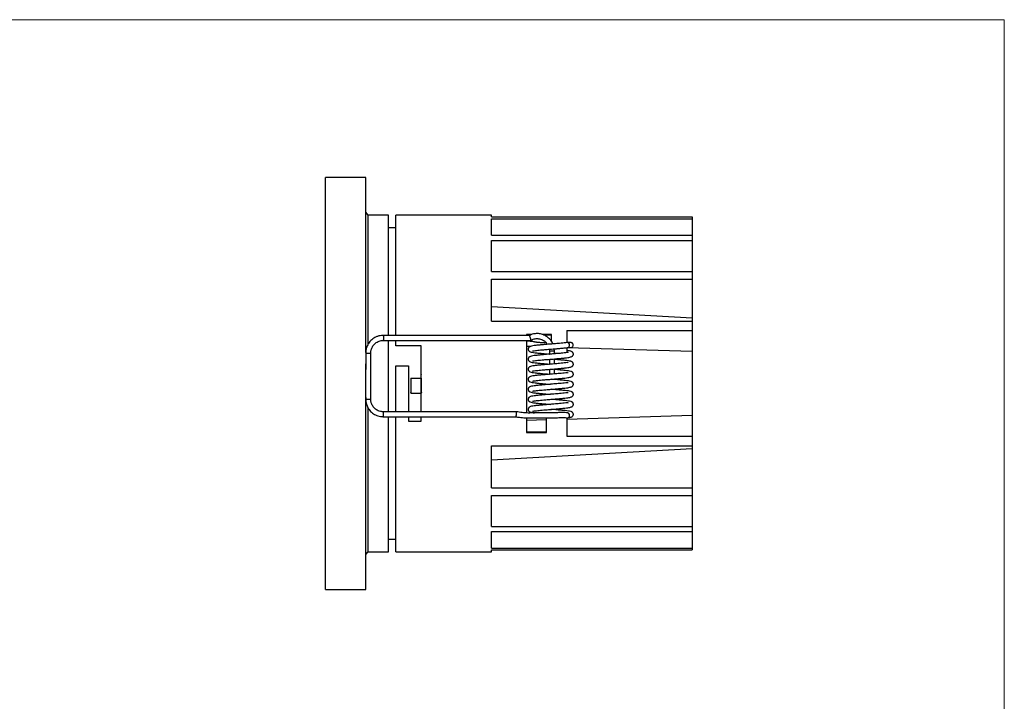
# Model space of a CAD drawing. Units: millimetres. Extents: x 10 to 410, y 10 to 287.
# Drawn here: x 214 to 410, y 151 to 287 of the extents above; entities that cross this region are included whole.
import ezdxf

# ---------------------------------------------------------------- set-up
doc = ezdxf.new("R2010")
doc.units = ezdxf.units.MM

msp = doc.modelspace()

# ---------------------------------------------------------------- linework, layer by layer
at = {"color": 7, "linetype": 'Continuous', "lineweight": 18}
for p, q in [((10, 287), (410, 287)), ((410, 287), (410, 10))]:
    msp.add_line(p, q, dxfattribs=at)
at = {"color": 7, "linetype": 'Continuous', "lineweight": 25}
for p, q in [((282.89, 255.56), (274.89, 255.56)), ((274.89, 173.56), (274.89, 255.56)), ((282.89, 220.72), (282.89, 255.56)), ((283.39, 248.06), (282.89, 248.64)), ((287.39, 248.06), (283.39, 248.06)), ((283.39, 222.44), (283.39, 248.06)), ((287.39, 224.11), (287.39, 248.06)), ((307.89, 248.06), (288.89, 248.06)), ((288.89, 224.11), (288.89, 248.06)), ((307.89, 247.71), (307.89, 248.06)), ((307.89, 247.71), (347.89, 247.71)), ((307.89, 247.37), (347.89, 247.37)), ((307.89, 244.06), (307.89, 247.37)), ((347.89, 247.71), (347.89, 247.37)), ((347.89, 247.37), (347.89, 244.06)), ((288.89, 245.56), (287.39, 245.56)), ((307.89, 244.06), (347.89, 244.06)), ((307.89, 243.06), (347.89, 243.06)), ((307.89, 236.85), (307.89, 243.06)), ((347.89, 244.06), (347.89, 243.06)), ((347.89, 243.06), (347.89, 236.85)), ((307.89, 236.85), (347.89, 236.85)), ((307.89, 235.32), (347.89, 235.32)), ((307.89, 226.96), (307.89, 235.32)), ((347.89, 236.85), (347.89, 235.32)), ((347.89, 235.32), (347.89, 227.6)), ((307.89, 229.86), (347.89, 227.6)), ((347.89, 227.6), (347.89, 227.05)), ((307.89, 226.96), (347.89, 226.96)), ((347.89, 226.96), (347.89, 225.08)), ((315.46, 224.11), (286.32, 224.11)), ((315.95, 224.31), (314.89, 224.31)), ((314.89, 224.31), (314.89, 224.11)), ((314.89, 224.25), (315.78, 224.25)), ((315.47, 224.1), (315.46, 224.1)), ((315.52, 224.04), (315.47, 224.1)), ((315.58, 223.93), (315.52, 224.04)), ((315.63, 223.78), (315.58, 223.93)), ((315.68, 223.61), (315.63, 223.78)), ((319.89, 224.31), (318.07, 224.31)), ((318.27, 224.25), (319.89, 224.25)), ((319.89, 222.9), (319.89, 224.31)), ((322.89, 225.08), (347.89, 225.08)), ((322.89, 225.08), (322.89, 222.72)), ((347.89, 225.08), (347.89, 220.97)), ((286.32, 223.12), (315.71, 223.12)), ((287.39, 208.93), (287.39, 223.12)), ((288.89, 222.06), (288.89, 223.12)), ((293.89, 222.06), (288.89, 222.06)), ((293.89, 208.92), (293.89, 222.06)), ((314.89, 223.12), (314.89, 208.68)), ((322.89, 221.72), (322.89, 220.7)), ((322.95, 221.72), (347.89, 220.97)), ((282.89, 220.61), (282.89, 217.32)), ((283.88, 211.44), (283.88, 220.61)), ((319.42, 221.38), (319.46, 220.99)), ((319.46, 220.99), (319.46, 220.38)), ((320.45, 220.99), (320.41, 221.46)), ((320.45, 220.46), (320.45, 220.99)), ((321.65, 220.56), (320.45, 220.56)), ((347.89, 220.97), (347.89, 208.16)), ((282.89, 173.56), (282.89, 218.46)), ((288.89, 208.92), (288.89, 218.06)), ((288.89, 218.06), (291.39, 218.06)), ((291.39, 218.06), (291.39, 208.93)), ((319.46, 219.38), (319.46, 218.38)), ((320.45, 218.46), (320.45, 219.46)), ((291.89, 215.63), (293.89, 215.63)), ((291.89, 215.63), (291.89, 215.6)), ((293.94, 215.61), (293.89, 215.69)), ((319.46, 217.38), (319.46, 216.38)), ((320.45, 216.46), (320.45, 217.46)), ((291.89, 215.6), (291.89, 212.6)), ((291.89, 215.6), (293.89, 215.6)), ((293.89, 215.6), (293.89, 212.6)), ((282.89, 211.8), (282.89, 211.44)), ((291.89, 212.6), (293.89, 212.6)), ((293.83, 212.86), (293.91, 212.86)), ((283.39, 181.06), (283.39, 209.61)), ((287.39, 181.06), (287.39, 207.93)), ((288.89, 181.06), (288.89, 207.93)), ((291.39, 207.93), (291.39, 207.06)), ((293.89, 207.06), (293.89, 207.93)), ((347.89, 208.16), (322.89, 207.41)), ((347.89, 208.16), (347.89, 204.05)), ((291.39, 207.06), (293.89, 207.06)), ((314.89, 207.71), (314.89, 204.81)), ((318.89, 207.29), (314.89, 207.17)), ((318.89, 204.81), (318.89, 207.7)), ((322.89, 207.72), (322.89, 204.05)), ((318.89, 204.88), (314.89, 204.88)), ((314.89, 204.81), (318.89, 204.81)), ((322.89, 204.05), (347.89, 204.05)), ((347.89, 204.05), (347.89, 202.17)), ((307.89, 202.17), (347.89, 202.17)), ((307.89, 193.81), (307.89, 202.17)), ((347.89, 202.07), (347.89, 201.53)), ((347.89, 201.53), (307.89, 199.27)), ((347.89, 201.53), (347.89, 193.81)), ((307.89, 193.81), (347.89, 193.81)), ((307.89, 192.27), (347.89, 192.27)), ((307.89, 186.07), (307.89, 192.27)), ((347.89, 193.81), (347.89, 192.27)), ((347.89, 192.27), (347.89, 186.07)), ((307.89, 186.07), (347.89, 186.07)), ((307.89, 185.07), (347.89, 185.07)), ((307.89, 181.76), (307.89, 185.07)), ((347.89, 186.07), (347.89, 185.07)), ((347.89, 185.07), (347.89, 181.76)), ((287.39, 183.56), (288.89, 183.56)), ((282.89, 180.49), (283.39, 181.06)), ((283.39, 181.06), (287.39, 181.06)), ((288.89, 181.06), (307.89, 181.06)), ((307.89, 181.76), (347.89, 181.76)), ((307.89, 181.41), (347.89, 181.41)), ((307.89, 181.06), (307.89, 181.41)), ((347.89, 181.76), (347.89, 181.41)), ((274.89, 173.56), (282.89, 173.56))]:
    msp.add_line(p, q, dxfattribs=at)
at = {"color": 7, "linetype": 'Continuous', "lineweight": 25, "flags": 128}
msp.add_lwpolyline([(323.03, 207.72), (323.07, 207.72), (323.23, 207.76), (323.36, 207.86), (323.44, 208.02), (323.47, 208.22), (323.43, 208.41), (323.33, 208.57), (323.19, 208.68), (323.05, 208.71)], dxfattribs=at)
at = {"color": 7, "linetype": 'Continuous', "lineweight": 25}
for centre, radius, start, end in [((323, 222.24), 0.471, 357.0436, 92.4807), ((323.02, 222.16), 0.448, 282.7075, 7.3794)]:
    msp.add_arc(centre, radius, start, end, dxfattribs=at)
for points, knots in [([(286.32, 224.11), (286.14, 224.1), (285.78, 224.09), (285.24, 223.95), (284.73, 223.73), (284.28, 223.44), (283.89, 223.11), (283.56, 222.72), (283.3, 222.3), (283.11, 221.89), (283, 221.52), (282.91, 221.11), (282.89, 220.81), (282.89, 220.61)], [0, 0, 0, 0, 0.0991231, 0.2017502, 0.3075382, 0.4024945, 0.4969555, 0.5904429, 0.6818675, 0.7678982, 0.8363651, 0.8950431, 1, 1, 1, 1]), ([(320.13, 222.44), (320.08, 222.55), (319.97, 222.81), (319.65, 223.26), (319.2, 223.72), (318.69, 224.06), (318.26, 224.26), (317.87, 224.39), (317.48, 224.47), (317.04, 224.5), (316.56, 224.47), (316.01, 224.37), (315.64, 224.2), (315.45, 224.11)], [0, 0, 0, 0, 0.065171, 0.152909, 0.293913, 0.406928, 0.479573, 0.549835, 0.624611, 0.696927, 0.7836, 0.884698, 1, 1, 1, 1]), ([(315.74, 223.2), (315.74, 223.22), (315.74, 223.26), (315.74, 223.32), (315.73, 223.39), (315.71, 223.49), (315.69, 223.57), (315.68, 223.61)], [0, 0, 0, 0, 0.249626, 0.331257, 0.500199, 0.750413, 1, 1, 1, 1]), ([(315.72, 223.12), (315.87, 223.21), (316.16, 223.37), (316.61, 223.47), (316.98, 223.51), (317.33, 223.48), (317.69, 223.41), (318.08, 223.26), (318.49, 223.01), (318.84, 222.71), (318.98, 222.44), (319.03, 222.35)], [0, 0, 0, 0, 0.140972, 0.26051, 0.358214, 0.434863, 0.539902, 0.646401, 0.764763, 0.918762, 1, 1, 1, 1]), ([(283.88, 220.61), (283.89, 220.77), (283.9, 220.99), (283.97, 221.31), (284.06, 221.58), (284.22, 221.89), (284.42, 222.19), (284.68, 222.48), (284.99, 222.72), (285.35, 222.92), (285.76, 223.06), (286.09, 223.12), (286.28, 223.11), (286.32, 223.11)], [0, 0, 0, 0, 0.118801, 0.16832, 0.250575, 0.336847, 0.43028, 0.528929, 0.632153, 0.739537, 0.850919, 0.966335, 1, 1, 1, 1]), ([(318.8, 222.69), (318.66, 222.68), (318.44, 222.66), (318.12, 222.66), (317.83, 222.67), (317.55, 222.69), (317.28, 222.7), (317, 222.73), (316.75, 222.77), (316.55, 222.81), (316.39, 222.85), (316.24, 222.88), (316.01, 222.91), (315.74, 222.94), (315.45, 222.96), (315.25, 222.97), (315.07, 222.97), (314.96, 222.96), (314.89, 222.95)], [0, 0, 0, 0, 0.095727, 0.155925, 0.227772, 0.314069, 0.410842, 0.49181, 0.55474, 0.599794, 0.646389, 0.672486, 0.705252, 0.8082, 0.876998, 0.913531, 0.952186, 1, 1, 1, 1]), ([(314.89, 221.98), (315.01, 221.99), (315.26, 222.02), (315.53, 222), (315.7, 221.97), (315.74, 221.96)], [0, 0, 0, 0, 0.3998935, 0.8744333, 1, 1, 1, 1]), ([(322.98, 222.71), (322.8, 222.69), (322.46, 222.64), (321.82, 222.58), (321.22, 222.53), (320.64, 222.48), (320.12, 222.44), (319.64, 222.4), (319.14, 222.36), (318.55, 222.31), (317.84, 222.25), (317.09, 222.18), (316.41, 222.1), (315.87, 222.02), (315.57, 221.92), (315.42, 221.83), (315.34, 221.75), (315.27, 221.65), (315.23, 221.55), (315.21, 221.43), (315.22, 221.31), (315.26, 221.18), (315.37, 221.01), (315.48, 220.93), (315.66, 220.85), (316.02, 220.76), (316.59, 220.68), (317.3, 220.6), (318.04, 220.54), (318.74, 220.48), (319.2, 220.44), (319.44, 220.42), (319.46, 220.42)], [0, 0, 0, 0, 0.052988, 0.09999, 0.139981, 0.173097, 0.207394, 0.233192, 0.258599, 0.29639, 0.339497, 0.392081, 0.452454, 0.510671, 0.563117, 0.585116, 0.593645, 0.600774, 0.611704, 0.618877, 0.629075, 0.638677, 0.652525, 0.671908, 0.696239, 0.749783, 0.809335, 0.868021, 0.917369, 0.957727, 0.997439, 1, 1, 1, 1]), ([(315.71, 223.12), (315.71, 223.12), (315.72, 223.11), (315.74, 223.14), (315.74, 223.18), (315.74, 223.2)], [0, 0, 0, 0, 0.1339281, 0.567373, 1, 1, 1, 1]), ([(316.09, 221.05), (316.09, 221.05), (316.09, 221.03), (316.14, 221.04), (316.31, 221.07), (316.63, 221.12), (317.1, 221.17), (317.67, 221.23), (318.23, 221.28), (318.77, 221.32), (319.28, 221.36), (319.86, 221.41), (320.51, 221.46), (321.2, 221.52), (321.9, 221.58), (322.58, 221.65), (322.94, 221.7), (323.12, 221.72)], [0, 0, 0, 0, 0.009754, 0.051457, 0.09165, 0.169473, 0.246089, 0.322412, 0.403269, 0.45261, 0.509154, 0.573413, 0.644875, 0.722527, 0.807418, 0.900568, 1, 1, 1, 1]), ([(323.03, 222.71), (323.01, 222.71), (322.97, 222.71), (322.92, 222.71), (322.89, 222.71)], [0, 0, 0, 0, 0.383126, 1, 1, 1, 1]), ([(323.68, 222.71), (323.64, 222.71), (323.56, 222.71), (323.21, 222.71), (323.03, 222.71)], [0, 0, 0, 0, 0.491204, 1, 1, 1, 1]), ([(323.07, 221.72), (323.24, 221.72), (323.58, 221.72), (323.64, 221.72), (323.67, 221.72)], [0, 0, 0, 0, 0.50854, 1, 1, 1, 1]), ([(323.68, 222.71), (323.68, 222.71), (323.68, 222.71), (323.65, 222.71), (323.54, 222.71), (323.52, 222.71)], [0, 0, 0, 0, 0.33672, 0.892741, 1, 1, 1, 1]), ([(323.67, 221.72), (323.73, 221.72), (323.83, 221.73), (323.99, 221.81), (324.1, 221.93), (324.16, 222.06), (324.18, 222.17), (324.19, 222.27), (324.16, 222.39), (324.1, 222.5), (324.01, 222.6), (323.87, 222.69), (323.75, 222.71), (323.68, 222.71)], [0, 0, 0, 0, 0.103841, 0.19355, 0.327533, 0.411871, 0.46263, 0.520102, 0.615113, 0.684124, 0.770995, 0.877056, 1, 1, 1, 1]), ([(322.98, 220.71), (322.8, 220.69), (322.46, 220.64), (321.82, 220.58), (321.22, 220.53), (320.64, 220.48), (320.12, 220.44), (319.64, 220.4), (319.14, 220.36), (318.55, 220.31), (317.84, 220.25), (317.09, 220.18), (316.41, 220.1), (315.87, 220.02), (315.57, 219.92), (315.42, 219.83), (315.34, 219.75), (315.27, 219.65), (315.23, 219.55), (315.21, 219.43), (315.22, 219.31), (315.26, 219.18), (315.37, 219.01), (315.48, 218.93), (315.66, 218.85), (316.02, 218.76), (316.59, 218.68), (317.3, 218.6), (318.04, 218.54), (318.74, 218.48), (319.2, 218.44), (319.44, 218.42), (319.46, 218.42)], [0, 0, 0, 0, 0.052988, 0.09999, 0.139981, 0.173097, 0.207394, 0.233192, 0.258599, 0.29639, 0.339497, 0.392081, 0.452454, 0.510671, 0.563117, 0.585116, 0.593645, 0.600774, 0.611704, 0.618877, 0.629075, 0.638677, 0.652525, 0.671908, 0.696239, 0.749783, 0.809335, 0.868021, 0.917369, 0.957727, 0.997439, 1, 1, 1, 1]), ([(316.09, 219.05), (316.09, 219.05), (316.09, 219.03), (316.14, 219.04), (316.31, 219.07), (316.63, 219.12), (317.1, 219.17), (317.67, 219.23), (318.23, 219.28), (318.77, 219.32), (319.28, 219.36), (319.86, 219.41), (320.51, 219.46), (321.2, 219.52), (321.9, 219.58), (322.58, 219.65), (323.06, 219.71), (323.52, 219.79), (323.79, 219.87), (323.96, 219.95), (324.06, 220.04), (324.13, 220.11), (324.18, 220.21), (324.21, 220.31), (324.22, 220.4), (324.21, 220.51), (324.17, 220.62), (324.07, 220.78), (323.95, 220.86), (323.85, 220.92), (323.62, 221), (323.33, 221.06), (323.01, 221.1), (322.89, 221.11)], [0, 0, 0, 0, 0.0060196, 0.0317575, 0.0565636, 0.1045932, 0.1518782, 0.1989821, 0.2488846, 0.2793359, 0.3142332, 0.353892, 0.3979956, 0.44592, 0.498312, 0.5558008, 0.6171673, 0.6611482, 0.6987095, 0.728901, 0.7512058, 0.7654629, 0.7758225, 0.7835297, 0.7963393, 0.8035991, 0.8144447, 0.829525, 0.8498979, 0.8756371, 0.9035143, 0.9647634, 1, 1, 1, 1]), ([(320.45, 220.99), (320.45, 220.99), (320.46, 220.99), (320.42, 220.99), (320.31, 220.99), (320.15, 220.99), (319.96, 220.99), (319.76, 220.99), (319.6, 220.99), (319.48, 220.99), (319.46, 220.99), (319.46, 220.99)], [0, 0, 0, 0, 0.000729, 0.127071, 0.252024, 0.375651, 0.498747, 0.622389, 0.747367, 0.873743, 1, 1, 1, 1]), ([(323.2, 220.67), (323.18, 220.69), (323.14, 220.72), (323.04, 220.72), (322.98, 220.71)], [0, 0, 0, 0, 0.432809, 1, 1, 1, 1]), ([(322.98, 218.71), (322.8, 218.69), (322.46, 218.64), (321.82, 218.58), (321.22, 218.53), (320.64, 218.48), (320.12, 218.44), (319.64, 218.4), (319.14, 218.36), (318.55, 218.31), (317.84, 218.25), (317.09, 218.18), (316.41, 218.1), (315.87, 218.02), (315.57, 217.92), (315.42, 217.83), (315.34, 217.75), (315.27, 217.65), (315.23, 217.55), (315.21, 217.43), (315.22, 217.31), (315.26, 217.18), (315.37, 217.01), (315.48, 216.93), (315.66, 216.85), (316.02, 216.76), (316.59, 216.68), (317.3, 216.6), (318.04, 216.54), (318.74, 216.48), (319.2, 216.44), (319.44, 216.42), (319.46, 216.42)], [0, 0, 0, 0, 0.052988, 0.09999, 0.139981, 0.173097, 0.207394, 0.233192, 0.258599, 0.29639, 0.339497, 0.392081, 0.452454, 0.510671, 0.563117, 0.585116, 0.593645, 0.600774, 0.611704, 0.618877, 0.629075, 0.638677, 0.652525, 0.671908, 0.696239, 0.749783, 0.809335, 0.868021, 0.917369, 0.957727, 0.997439, 1, 1, 1, 1]), ([(316.09, 217.05), (316.09, 217.05), (316.09, 217.03), (316.14, 217.04), (316.31, 217.07), (316.63, 217.12), (317.1, 217.17), (317.67, 217.23), (318.23, 217.28), (318.77, 217.32), (319.28, 217.36), (319.86, 217.41), (320.51, 217.46), (321.2, 217.52), (321.9, 217.58), (322.58, 217.65), (323.06, 217.71), (323.52, 217.79), (323.79, 217.87), (323.96, 217.95), (324.06, 218.04), (324.13, 218.11), (324.18, 218.21), (324.21, 218.31), (324.22, 218.4), (324.21, 218.51), (324.17, 218.62), (324.07, 218.78), (323.95, 218.86), (323.84, 218.92), (323.62, 219), (323.23, 219.07), (322.62, 219.15), (321.87, 219.22), (321.14, 219.29), (320.66, 219.33), (320.45, 219.34)], [0, 0, 0, 0, 0.00503, 0.026536, 0.047264, 0.087397, 0.126908, 0.166267, 0.207965, 0.23341, 0.26257, 0.295708, 0.33256, 0.372605, 0.416384, 0.46442, 0.515698, 0.552447, 0.583833, 0.609061, 0.627698, 0.639612, 0.648268, 0.654708, 0.665411, 0.671478, 0.68054, 0.693141, 0.710164, 0.731672, 0.754966, 0.806145, 0.862783, 0.917155, 0.963779, 1, 1, 1, 1]), ([(323.2, 218.67), (323.18, 218.69), (323.14, 218.72), (323.04, 218.72), (322.98, 218.71)], [0, 0, 0, 0, 0.432809, 1, 1, 1, 1]), ([(293.94, 216.42), (293.92, 216.4), (293.89, 216.35), (293.86, 216.3), (293.85, 216.27)], [0, 0, 0, 0, 0.477242, 1, 1, 1, 1]), ([(322.98, 216.71), (322.8, 216.69), (322.46, 216.64), (321.82, 216.58), (321.22, 216.53), (320.64, 216.48), (320.12, 216.44), (319.64, 216.4), (319.14, 216.36), (318.55, 216.31), (317.84, 216.25), (317.09, 216.18), (316.41, 216.1), (315.87, 216.02), (315.57, 215.92), (315.42, 215.83), (315.34, 215.75), (315.27, 215.65), (315.23, 215.55), (315.21, 215.43), (315.22, 215.31), (315.26, 215.18), (315.37, 215.01), (315.48, 214.93), (315.66, 214.85), (316.02, 214.76), (316.59, 214.68), (317.3, 214.6), (318.04, 214.54), (318.74, 214.48), (319.28, 214.43), (319.6, 214.41), (319.69, 214.4)], [0, 0, 0, 0, 0.052256, 0.09861, 0.138049, 0.170708, 0.204532, 0.229974, 0.255031, 0.2923, 0.334812, 0.38667, 0.446209, 0.503624, 0.555346, 0.577041, 0.585453, 0.592483, 0.603262, 0.610336, 0.620394, 0.629863, 0.64352, 0.662636, 0.686631, 0.739436, 0.798166, 0.856042, 0.904709, 0.94451, 0.983674, 1, 1, 1, 1]), ([(316.09, 215.05), (316.09, 215.05), (316.09, 215.03), (316.14, 215.04), (316.31, 215.07), (316.63, 215.12), (317.1, 215.17), (317.67, 215.23), (318.23, 215.28), (318.77, 215.32), (319.28, 215.36), (319.86, 215.41), (320.51, 215.46), (321.2, 215.52), (321.9, 215.58), (322.58, 215.65), (323.06, 215.71), (323.52, 215.79), (323.79, 215.87), (323.96, 215.95), (324.06, 216.04), (324.13, 216.11), (324.18, 216.21), (324.21, 216.31), (324.22, 216.4), (324.21, 216.51), (324.17, 216.62), (324.07, 216.78), (323.95, 216.86), (323.84, 216.92), (323.62, 217), (323.23, 217.07), (322.62, 217.15), (321.87, 217.22), (321.14, 217.29), (320.66, 217.33), (320.45, 217.34)], [0, 0, 0, 0, 0.00503, 0.026536, 0.047264, 0.087397, 0.126908, 0.166267, 0.207965, 0.23341, 0.26257, 0.295708, 0.33256, 0.372605, 0.416384, 0.46442, 0.515698, 0.552447, 0.583833, 0.609061, 0.627698, 0.639612, 0.648268, 0.654708, 0.665411, 0.671478, 0.68054, 0.693141, 0.710164, 0.731672, 0.754966, 0.806145, 0.862783, 0.917155, 0.963779, 1, 1, 1, 1]), ([(323.2, 216.67), (323.18, 216.69), (323.14, 216.72), (323.04, 216.72), (322.98, 216.71)], [0, 0, 0, 0, 0.432809, 1, 1, 1, 1]), ([(291.89, 215.6), (291.89, 215.6), (291.88, 215.57), (291.86, 215.54), (291.85, 215.52)], [0, 0, 0, 0, 0.009801, 1, 1, 1, 1]), ([(322.98, 214.71), (322.8, 214.69), (322.46, 214.64), (321.82, 214.58), (321.22, 214.53), (320.64, 214.48), (320.12, 214.44), (319.64, 214.4), (319.14, 214.36), (318.55, 214.31), (317.84, 214.25), (317.09, 214.18), (316.41, 214.1), (315.87, 214.02), (315.57, 213.92), (315.42, 213.83), (315.34, 213.75), (315.27, 213.65), (315.23, 213.55), (315.21, 213.43), (315.22, 213.31), (315.26, 213.18), (315.37, 213.01), (315.48, 212.93), (315.66, 212.85), (316.02, 212.76), (316.59, 212.68), (317.3, 212.6), (318.04, 212.54), (318.74, 212.48), (319.28, 212.43), (319.6, 212.41), (319.69, 212.4)], [0, 0, 0, 0, 0.052256, 0.09861, 0.138049, 0.170708, 0.204532, 0.229974, 0.255031, 0.2923, 0.334812, 0.38667, 0.446209, 0.503624, 0.555346, 0.577041, 0.585453, 0.592483, 0.603262, 0.610336, 0.620394, 0.629862, 0.64352, 0.662636, 0.686631, 0.739436, 0.798166, 0.856042, 0.904709, 0.94451, 0.983674, 1, 1, 1, 1]), ([(316.09, 213.05), (316.09, 213.05), (316.09, 213.03), (316.14, 213.04), (316.31, 213.07), (316.63, 213.12), (317.1, 213.17), (317.67, 213.23), (318.23, 213.28), (318.77, 213.32), (319.28, 213.36), (319.86, 213.41), (320.51, 213.46), (321.2, 213.52), (321.9, 213.58), (322.58, 213.65), (323.06, 213.71), (323.52, 213.79), (323.79, 213.87), (323.96, 213.95), (324.06, 214.04), (324.13, 214.11), (324.18, 214.21), (324.21, 214.31), (324.22, 214.4), (324.21, 214.51), (324.17, 214.62), (324.07, 214.78), (323.95, 214.86), (323.84, 214.92), (323.62, 215), (323.23, 215.07), (322.62, 215.15), (321.87, 215.22), (321.12, 215.29), (320.43, 215.35), (319.97, 215.38), (319.75, 215.4), (319.73, 215.4)], [0, 0, 0, 0, 0.004833, 0.025496, 0.045411, 0.083971, 0.121933, 0.15975, 0.199813, 0.22426, 0.252277, 0.284116, 0.319524, 0.358, 0.400062, 0.446216, 0.495483, 0.530792, 0.560948, 0.585186, 0.603093, 0.614539, 0.622856, 0.629044, 0.639328, 0.645157, 0.653864, 0.665971, 0.682327, 0.702991, 0.725372, 0.774545, 0.828962, 0.881204, 0.926, 0.963211, 0.997548, 1, 1, 1, 1]), ([(323.2, 214.67), (323.18, 214.69), (323.14, 214.72), (323.04, 214.72), (322.98, 214.71)], [0, 0, 0, 0, 0.432809, 1, 1, 1, 1]), ([(291.84, 212.71), (291.86, 212.73), (291.89, 212.78), (291.92, 212.84), (291.93, 212.86)], [0, 0, 0, 0, 0.433967, 1, 1, 1, 1]), ([(293.91, 212.86), (293.93, 212.83), (293.95, 212.78), (293.98, 212.73), (294, 212.71)], [0, 0, 0, 0, 0.5584066, 1, 1, 1, 1]), ([(322.98, 212.71), (322.8, 212.69), (322.46, 212.64), (321.82, 212.58), (321.22, 212.53), (320.64, 212.48), (320.12, 212.44), (319.64, 212.4), (319.14, 212.36), (318.55, 212.31), (317.84, 212.25), (317.09, 212.18), (316.41, 212.1), (315.87, 212.02), (315.57, 211.92), (315.42, 211.83), (315.34, 211.75), (315.27, 211.65), (315.23, 211.55), (315.21, 211.43), (315.22, 211.31), (315.26, 211.18), (315.37, 211.01), (315.48, 210.93), (315.66, 210.85), (316.02, 210.76), (316.59, 210.68), (317.3, 210.6), (318.04, 210.54), (318.74, 210.48), (319.28, 210.43), (319.6, 210.41), (319.69, 210.4)], [0, 0, 0, 0, 0.052256, 0.09861, 0.138049, 0.170708, 0.204532, 0.229974, 0.255031, 0.2923, 0.334812, 0.38667, 0.446209, 0.503624, 0.555346, 0.577041, 0.585453, 0.592483, 0.603262, 0.610336, 0.620394, 0.629863, 0.64352, 0.662636, 0.68663, 0.739436, 0.798166, 0.856042, 0.904709, 0.94451, 0.983674, 1, 1, 1, 1]), ([(316.09, 211.05), (316.09, 211.05), (316.09, 211.03), (316.14, 211.04), (316.31, 211.07), (316.63, 211.12), (317.1, 211.17), (317.67, 211.23), (318.23, 211.28), (318.77, 211.32), (319.28, 211.36), (319.86, 211.41), (320.51, 211.46), (321.2, 211.52), (321.9, 211.58), (322.58, 211.65), (323.06, 211.71), (323.52, 211.79), (323.79, 211.87), (323.96, 211.95), (324.06, 212.04), (324.13, 212.11), (324.18, 212.21), (324.21, 212.31), (324.22, 212.4), (324.21, 212.51), (324.17, 212.62), (324.07, 212.78), (323.95, 212.86), (323.84, 212.92), (323.62, 213), (323.23, 213.07), (322.62, 213.15), (321.87, 213.22), (321.12, 213.29), (320.43, 213.35), (319.97, 213.38), (319.75, 213.4), (319.73, 213.4)], [0, 0, 0, 0, 0.004833, 0.025496, 0.045411, 0.083971, 0.121933, 0.15975, 0.199813, 0.22426, 0.252277, 0.284116, 0.319524, 0.358, 0.400062, 0.446216, 0.495483, 0.530792, 0.560948, 0.585186, 0.603093, 0.614539, 0.622857, 0.629044, 0.639328, 0.645157, 0.653864, 0.665971, 0.682327, 0.702991, 0.725372, 0.774545, 0.828962, 0.881204, 0.926, 0.963211, 0.997548, 1, 1, 1, 1]), ([(323.2, 212.67), (323.18, 212.69), (323.14, 212.72), (323.04, 212.72), (322.98, 212.71)], [0, 0, 0, 0, 0.432809, 1, 1, 1, 1]), ([(282.89, 211.44), (282.89, 211.25), (282.9, 210.99), (282.98, 210.6), (283.07, 210.28), (283.23, 209.9), (283.43, 209.52), (283.7, 209.16), (284.03, 208.82), (284.41, 208.52), (284.84, 208.27), (285.32, 208.08), (285.82, 207.96), (286.16, 207.95), (286.32, 207.94)], [0, 0, 0, 0, 0.1016346, 0.1437693, 0.2137342, 0.2869293, 0.365971, 0.4491002, 0.5356532, 0.6251347, 0.7172381, 0.8117918, 0.908736, 1, 1, 1, 1]), ([(286.32, 208.94), (286.23, 208.94), (285.98, 208.94), (285.59, 209.03), (285.19, 209.21), (284.82, 209.45), (284.51, 209.74), (284.26, 210.07), (284.09, 210.4), (283.98, 210.71), (283.9, 211.04), (283.89, 211.29), (283.88, 211.44)], [0, 0, 0, 0, 0.074045, 0.195324, 0.308046, 0.419979, 0.530505, 0.638222, 0.738643, 0.81585, 0.885704, 1, 1, 1, 1]), ([(322.98, 210.71), (322.8, 210.69), (322.46, 210.64), (321.82, 210.58), (321.22, 210.53), (320.64, 210.48), (320.12, 210.44), (319.64, 210.4), (319.14, 210.36), (318.55, 210.31), (317.84, 210.25), (317.09, 210.18), (316.41, 210.1), (315.87, 210.02), (315.57, 209.92), (315.42, 209.83), (315.34, 209.75), (315.27, 209.65), (315.23, 209.55), (315.21, 209.43), (315.22, 209.31), (315.26, 209.18), (315.37, 209.01), (315.48, 208.93), (315.66, 208.85), (315.97, 208.77), (316.31, 208.72), (316.47, 208.7)], [0, 0, 0, 0, 0.066718, 0.1259, 0.176254, 0.217952, 0.261136, 0.293619, 0.32561, 0.373194, 0.427471, 0.493681, 0.569698, 0.643001, 0.709038, 0.736737, 0.747477, 0.756452, 0.770215, 0.779246, 0.792088, 0.804177, 0.821614, 0.84602, 0.876655, 0.944074, 1, 1, 1, 1]), ([(316.09, 209.05), (316.09, 209.05), (316.09, 209.03), (316.14, 209.04), (316.31, 209.07), (316.63, 209.12), (317.1, 209.17), (317.67, 209.23), (318.23, 209.28), (318.77, 209.32), (319.28, 209.36), (319.86, 209.41), (320.51, 209.46), (321.2, 209.52), (321.9, 209.58), (322.58, 209.65), (322.94, 209.7), (323.12, 209.72)], [0, 0, 0, 0, 0.009754, 0.051457, 0.09165, 0.169473, 0.246089, 0.322412, 0.403269, 0.45261, 0.509154, 0.573413, 0.644875, 0.722527, 0.807418, 0.900568, 1, 1, 1, 1]), ([(323.12, 209.72), (323.26, 209.74), (323.52, 209.79), (323.79, 209.87), (323.96, 209.95), (324.06, 210.04), (324.13, 210.11), (324.18, 210.21), (324.21, 210.31), (324.22, 210.4), (324.21, 210.51), (324.17, 210.62), (324.07, 210.78), (323.95, 210.86), (323.84, 210.92), (323.62, 211), (323.23, 211.07), (322.62, 211.15), (321.87, 211.22), (321.12, 211.29), (320.43, 211.35), (319.97, 211.38), (319.75, 211.4), (319.73, 211.4)], [0, 0, 0, 0, 0.069986, 0.129757, 0.177801, 0.213294, 0.235981, 0.252467, 0.264731, 0.285115, 0.296667, 0.313926, 0.337923, 0.370342, 0.411301, 0.455661, 0.553127, 0.660988, 0.764535, 0.853326, 0.92708, 0.995139, 1, 1, 1, 1]), ([(323.2, 210.67), (323.18, 210.69), (323.14, 210.72), (323.04, 210.72), (322.98, 210.71)], [0, 0, 0, 0, 0.432809, 1, 1, 1, 1]), ([(312.84, 208.93), (308.56, 208.93), (299.72, 208.93), (290.88, 208.93), (286.32, 208.93)], [0, 0, 0, 0, 0.48438, 1, 1, 1, 1]), ([(286.32, 207.94), (290.59, 207.94), (299.39, 207.94), (308.19, 207.94), (312.73, 207.94)], [0, 0, 0, 0, 0.4843796, 1, 1, 1, 1]), ([(312.84, 208.93), (312.84, 208.93), (312.84, 208.94), (312.85, 208.9), (312.86, 208.83), (312.86, 208.71), (312.85, 208.57), (312.84, 208.42), (312.82, 208.26), (312.79, 208.12), (312.77, 208.01), (312.75, 207.95), (312.73, 207.94), (312.73, 207.94)], [0, 0, 0, 0, 0.01881, 0.109321, 0.22379, 0.314287, 0.404794, 0.519305, 0.609857, 0.709737, 0.815021, 0.92029, 1, 1, 1, 1]), ([(312.73, 207.94), (312.97, 207.9), (313.42, 207.83), (314.04, 207.75), (314.52, 207.72), (314.88, 207.71), (315.15, 207.71), (315.39, 207.72), (315.79, 207.72), (316.38, 207.72), (317.15, 207.71), (317.92, 207.7), (318.69, 207.7), (319.39, 207.71), (319.86, 207.72), (320.18, 207.73), (320.4, 207.73), (320.71, 207.74), (321.11, 207.75), (321.57, 207.76), (322.08, 207.77), (322.6, 207.76), (322.88, 207.73), (323.03, 207.72)], [0, 0, 0, 0, 0.066319, 0.11931, 0.166158, 0.195635, 0.215888, 0.23765, 0.261017, 0.322416, 0.399505, 0.485242, 0.559661, 0.62115, 0.670976, 0.686459, 0.704333, 0.73148, 0.768138, 0.813585, 0.867449, 0.929698, 1, 1, 1, 1]), ([(323.06, 208.71), (322.91, 208.73), (322.63, 208.75), (322.16, 208.76), (321.7, 208.75), (321.27, 208.75), (320.89, 208.74), (320.57, 208.73), (320.24, 208.72), (319.82, 208.71), (319.24, 208.7), (318.64, 208.69), (317.95, 208.69), (317.28, 208.7), (316.64, 208.71), (316.08, 208.7), (315.52, 208.67), (314.85, 208.68), (313.94, 208.78), (313.24, 208.88), (312.84, 208.93)], [0, 0, 0, 0, 0.066535, 0.123762, 0.172658, 0.212894, 0.25313, 0.278592, 0.300464, 0.341838, 0.392891, 0.454278, 0.514486, 0.586185, 0.648017, 0.704032, 0.753063, 0.809873, 0.890462, 1, 1, 1, 1]), ([(323.12, 207.72), (323.26, 207.74), (323.52, 207.79), (323.79, 207.87), (323.96, 207.95), (324.06, 208.04), (324.13, 208.11), (324.18, 208.21), (324.21, 208.31), (324.22, 208.4), (324.21, 208.51), (324.17, 208.62), (324.07, 208.78), (323.95, 208.86), (323.84, 208.92), (323.62, 209), (323.23, 209.07), (322.62, 209.15), (321.87, 209.22), (321.12, 209.29), (320.43, 209.35), (319.97, 209.38), (319.75, 209.4), (319.73, 209.4)], [0, 0, 0, 0, 0.069986, 0.129757, 0.177801, 0.213294, 0.235981, 0.252467, 0.264731, 0.285115, 0.296667, 0.313926, 0.337923, 0.370342, 0.411301, 0.455661, 0.553127, 0.660988, 0.764535, 0.853326, 0.92708, 0.995139, 1, 1, 1, 1]), ([(323.2, 208.67), (323.18, 208.69), (323.14, 208.72), (323.04, 208.72), (322.98, 208.71)], [0, 0, 0, 0, 0.432809, 1, 1, 1, 1])]:
    msp.add_open_spline(points, degree=3, knots=knots, dxfattribs=at)
at = {"color": 8, "linetype": 'Continuous', "lineweight": 25}
for points, knots in [([(286.32, 224.11), (286.33, 224.11), (286.35, 224.1), (286.38, 224.04), (286.4, 223.93), (286.42, 223.79), (286.42, 223.63), (286.42, 223.48), (286.41, 223.34), (286.39, 223.22), (286.36, 223.14), (286.34, 223.11), (286.33, 223.12), (286.32, 223.12)], [0, 0, 0, 0, 0.080142, 0.185768, 0.291468, 0.391605, 0.482169, 0.596353, 0.686406, 0.776403, 0.890385, 0.980751, 1, 1, 1, 1]), ([(282.89, 220.61), (282.89, 220.61), (282.89, 220.61), (282.93, 220.61), (283.02, 220.61), (283.16, 220.61), (283.31, 220.61), (283.47, 220.61), (283.61, 220.61), (283.74, 220.61), (283.83, 220.61), (283.88, 220.61), (283.88, 220.61), (283.88, 220.61)], [0, 0, 0, 0, 0.043976, 0.143809, 0.2493, 0.354866, 0.454876, 0.545325, 0.659365, 0.749303, 0.839189, 0.953026, 1, 1, 1, 1]), ([(282.89, 211.44), (282.89, 211.44), (282.89, 211.44), (282.93, 211.44), (283.02, 211.44), (283.16, 211.44), (283.31, 211.44), (283.47, 211.44), (283.61, 211.44), (283.74, 211.44), (283.83, 211.44), (283.88, 211.44), (283.88, 211.44), (283.88, 211.44)], [0, 0, 0, 0, 0.043978, 0.143813, 0.249306, 0.354875, 0.454888, 0.545339, 0.659382, 0.749323, 0.839211, 0.953051, 1, 1, 1, 1]), ([(286.32, 207.94), (286.33, 207.94), (286.35, 207.95), (286.38, 208.01), (286.4, 208.12), (286.42, 208.26), (286.42, 208.42), (286.42, 208.57), (286.41, 208.71), (286.39, 208.83), (286.36, 208.9), (286.34, 208.94), (286.33, 208.93), (286.32, 208.93)], [0, 0, 0, 0, 0.079982, 0.18563, 0.291351, 0.391509, 0.482092, 0.596298, 0.68637, 0.776386, 0.890392, 0.980776, 1, 1, 1, 1])]:
    msp.add_open_spline(points, degree=3, knots=knots, dxfattribs=at)

doc.saveas('drawing.dxf')
